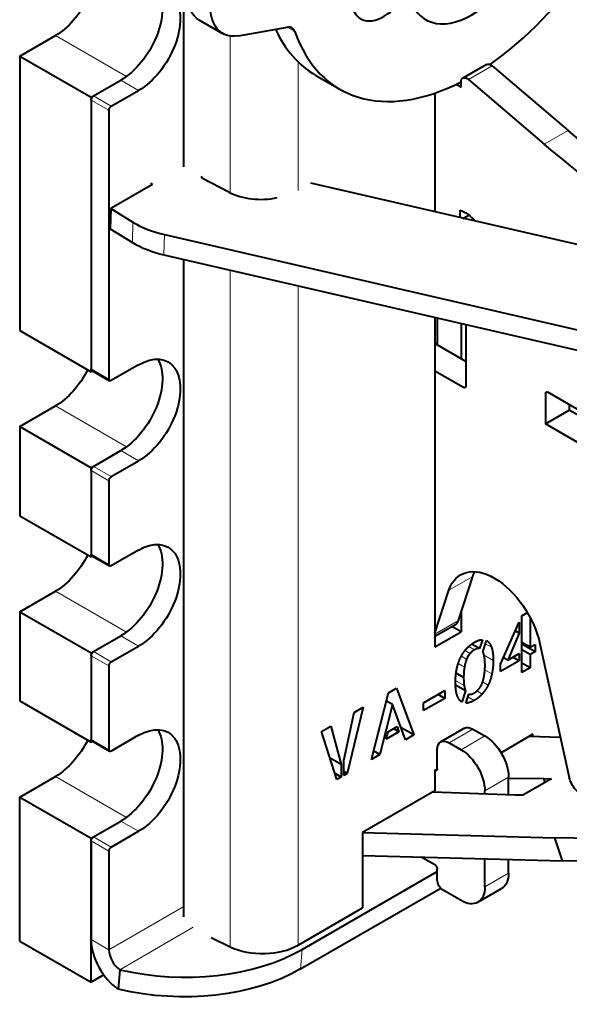
# Model space of a CAD drawing. Units: millimetres. Extents: x 2 to 1189, y 1 to 840.
# Drawn here: x 774 to 806, y 296 to 355 of the extents above; entities that cross this region are included whole.
import ezdxf

# ---------------------------------------------------------------- set-up
doc = ezdxf.new("R2010")
doc.units = ezdxf.units.MM
doc.header["$LTSCALE"] = 12.7
doc.layers.add('TANGENT_LINES', color=7, linetype='Continuous', lineweight=15)
doc.layers.add('Visible', color=7, linetype='Continuous', lineweight=40)

msp = doc.modelspace()

# ---------------------------------------------------------------- linework, layer by layer
at = {"layer": 'TANGENT_LINES'}
for p, q in [((790.122, 353.959), (789.678, 354.215)), ((775.894, 353.714), (780.114, 351.278)), ((786.28, 353.692), (786.28, 344.355)), ((790.33, 352.14), (790.33, 344.498)), ((800.441, 351.098), (801.856, 351.914)), ((780.843, 350.448), (779.783, 351.061)), ((779.076, 349.265), (778.015, 349.877)), ((779.217, 349.509), (778.156, 350.122)), ((804.953, 347.252), (806.367, 348.068)), ((780.506, 342.609), (780.469, 341.406)), ((782.377, 341.867), (782.34, 340.664)), ((786.28, 339.755), (786.28, 299.485)), ((790.33, 338.82), (790.33, 299.587)), ((779.076, 333.261), (778.015, 333.874)), ((800.147, 332.771), (800.289, 332.853)), ((805.026, 332.404), (805.168, 332.486)), ((775.894, 331.669), (780.114, 329.232)), ((780.843, 328.403), (779.783, 329.015)), ((779.076, 327.219), (778.015, 327.831)), ((779.217, 327.464), (778.156, 328.076)), ((779.076, 322.238), (778.015, 322.851)), ((799.284, 320.706), (800.698, 321.522)), ((775.894, 320.646), (780.114, 318.21)), ((798.45, 318.095), (799.846, 318.9)), ((780.843, 317.38), (779.783, 317.993)), ((779.217, 316.441), (778.156, 317.054)), ((800.541, 316.939), (800.243, 317.111)), ((800.807, 317.156), (800.468, 317.352)), ((801.817, 317.313), (801.46, 317.52)), ((779.076, 316.196), (778.015, 316.809)), ((800.339, 316.604), (800.03, 316.783)), ((801.919, 316.524), (801.373, 316.838)), ((800.21, 316.133), (799.842, 316.345)), ((801.841, 315.727), (801.423, 315.968)), ((800.192, 315.032), (799.681, 315.327)), ((801.264, 314.528), (800.949, 314.71)), ((801.617, 315.057), (801.289, 315.247)), ((800.795, 314.147), (800.42, 314.364)), ((799.299, 311.624), (800.713, 312.441)), ((779.076, 311.216), (778.015, 311.828)), ((800.006, 311.216), (801.42, 312.032)), ((775.894, 309.624), (780.114, 307.187)), ((801.42, 308.766), (802.834, 309.583)), ((780.843, 306.358), (779.783, 306.97)), ((779.217, 305.419), (778.156, 306.031)), ((779.076, 305.174), (778.015, 305.786)), ((801.42, 303.051), (802.834, 303.867)), ((783.522, 301.875), (779.076, 299.308)), ((784.09, 300.645), (779.721, 298.122)), ((779.076, 299.308), (778.015, 299.921)), ((790.562, 299.331), (790.47, 298.164))]:
    msp.add_line(p, q, dxfattribs=at)
at = {"layer": 'Visible'}
for p, q in [((783.522, 345.912), (783.522, 361.926)), ((784.421, 354.659), (785.835, 353.842)), ((786.772, 353.705), (789.684, 354.217)), ((773.772, 352.49), (775.894, 353.714)), ((773.772, 352.49), (773.772, 336.16)), ((773.772, 352.49), (778.015, 350.04)), ((801.524, 351.997), (800.109, 351.181)), ((801.856, 351.914), (806.367, 348.068)), ((778.015, 350.04), (779.783, 351.061)), ((778.156, 350.122), (779.783, 351.061)), ((791.379, 351.346), (792.793, 350.529)), ((800.441, 351.098), (804.953, 347.252)), ((779.217, 349.509), (780.843, 350.448)), ((799.721, 350.817), (800.006, 350.653)), ((800.006, 350.653), (800.006, 350.952)), ((778.015, 350.04), (778.015, 333.71)), ((778.015, 349.877), (778.015, 333.874)), ((798.45, 350.292), (798.45, 343.225)), ((779.076, 349.265), (779.076, 333.261)), ((786.202, 344.395), (784.644, 345.207)), ((781.663, 344.852), (779.188, 343.423)), ((781.55, 344.921), (781.663, 344.852)), ((808.476, 340.912), (791.075, 344.927)), ((779.188, 343.423), (779.151, 342.22)), ((779.188, 343.423), (780.506, 342.609)), ((799.927, 343.332), (799.927, 342.885)), ((800.139, 342.836), (800.472, 343.028)), ((779.151, 342.22), (780.469, 341.406)), ((782.377, 341.867), (822.357, 332.641)), ((782.34, 340.664), (822.32, 331.438)), ((783.522, 301.272), (783.522, 340.391)), ((798.45, 336.947), (798.45, 317.339)), ((798.592, 336.914), (798.592, 335.302)), ((800.006, 336.588), (800.006, 334.486)), ((800.289, 336.522), (800.289, 332.853)), ((773.772, 336.16), (778.015, 333.71)), ((800.289, 334.323), (798.45, 335.384)), ((780.843, 334.118), (779.217, 333.18)), ((778.098, 333.758), (778.015, 333.71)), ((778.056, 333.782), (779.117, 333.17)), ((800.147, 332.771), (798.45, 333.751)), ((805.026, 332.404), (805.026, 330.608)), ((807.279, 331.266), (805.168, 332.486)), ((773.772, 330.444), (775.894, 331.669)), ((806.441, 331.751), (806.441, 331.424)), ((805.026, 330.608), (806.441, 331.424)), ((808.694, 330.123), (806.441, 331.424)), ((807.279, 329.307), (805.026, 330.608)), ((773.772, 330.444), (773.772, 325.137)), ((773.772, 330.444), (778.015, 327.995)), ((778.015, 327.995), (779.783, 329.015)), ((778.156, 328.076), (779.783, 329.015)), ((779.217, 327.464), (780.843, 328.403)), ((778.015, 327.995), (778.015, 322.688)), ((778.015, 327.831), (778.015, 322.851)), ((779.076, 327.219), (779.076, 322.238)), ((773.772, 325.137), (778.015, 322.688)), ((780.843, 323.096), (779.217, 322.157)), ((778.098, 322.735), (778.015, 322.688)), ((778.056, 322.759), (779.117, 322.147)), ((799.846, 318.9), (800.698, 321.522)), ((773.772, 319.422), (775.894, 320.646)), ((798.45, 318.142), (799.284, 320.706)), ((773.772, 319.422), (778.015, 316.972)), ((773.772, 319.422), (773.772, 314.114)), ((800.006, 319.393), (800.006, 318.238)), ((803.625, 319.181), (803.951, 319.37)), ((802.359, 316.297), (803.462, 318.813)), ((803.462, 318.813), (803.462, 318.158)), ((803.625, 315.804), (803.625, 319.181)), ((804.109, 319.086), (804.109, 317.307)), ((798.45, 317.965), (799.671, 318.67)), ((798.45, 317.339), (800.006, 318.238)), ((800.006, 318.238), (799.464, 318.55)), ((803.462, 318.158), (803.233, 318.29)), ((778.015, 316.972), (779.783, 317.993)), ((778.156, 317.054), (779.783, 317.993)), ((801.275, 317.761), (801.101, 317.229)), ((801.303, 317.048), (801.522, 317.706)), ((803.462, 318.158), (802.783, 316.542)), ((779.217, 316.441), (780.843, 317.38)), ((801.101, 317.229), (800.638, 317.496)), ((804.109, 317.307), (803.625, 317.587)), ((804.415, 317.048), (803.625, 317.504)), ((804.109, 316.872), (803.625, 317.152)), ((804.109, 317.307), (804.415, 317.484)), ((804.415, 317.048), (804.109, 316.872)), ((804.415, 317.484), (804.415, 317.048)), ((804.697, 317.507), (806.441, 309.568)), ((778.015, 316.972), (778.015, 311.665)), ((778.015, 316.809), (778.015, 311.828)), ((803.462, 316.498), (802.359, 315.861)), ((802.783, 316.542), (802.531, 316.688)), ((802.783, 316.542), (803.462, 316.934)), ((803.462, 316.498), (803.085, 316.716)), ((803.462, 316.934), (803.462, 316.498)), ((804.109, 316.872), (804.109, 316.084)), ((779.076, 316.196), (779.076, 311.216)), ((802.359, 315.861), (802.359, 316.297)), ((804.109, 316.084), (803.625, 316.363)), ((804.109, 316.084), (803.625, 315.804)), ((800.16, 315.508), (799.713, 315.767)), ((795.703, 314.603), (796.175, 314.876)), ((796.175, 314.876), (797.191, 312.09)), ((797.783, 314.003), (799.045, 314.732)), ((799.045, 314.732), (799.045, 314.269)), ((800.275, 314.713), (799.685, 315.054)), ((800.275, 314.713), (800.057, 314.051)), ((773.772, 314.114), (778.015, 311.665)), ((794.679, 310.639), (795.703, 314.603)), ((795.941, 313.897), (795.575, 314.109)), ((799.045, 314.269), (797.783, 313.541)), ((799.045, 314.269), (798.644, 314.501)), ((800.295, 313.987), (800.474, 314.526)), ((794.198, 313.739), (793.246, 309.793)), ((793.659, 313.427), (794.198, 313.739)), ((795.941, 313.897), (795.175, 310.925)), ((796.699, 311.805), (795.941, 313.897)), ((797.783, 313.541), (797.783, 314.003)), ((793.04, 310.568), (793.659, 313.427)), ((791.718, 312.307), (792.262, 312.621)), ((792.262, 312.621), (792.877, 310.327)), ((795.671, 312.285), (796.203, 312.592)), ((796.318, 312.286), (795.996, 312.472)), ((796.203, 312.592), (796.318, 312.286)), ((797.191, 312.09), (796.439, 312.524)), ((800.213, 312.49), (798.799, 311.674)), ((800.713, 312.441), (801.42, 312.032)), ((780.843, 312.073), (779.217, 311.134)), ((792.627, 309.436), (791.718, 312.307)), ((796.318, 312.286), (795.56, 311.849)), ((795.56, 311.849), (795.671, 312.285)), ((797.191, 312.09), (796.699, 311.805)), ((804.276, 312.13), (802.384, 311.037)), ((805.92, 311.942), (804.038, 311.992)), ((804.276, 311.986), (804.276, 312.13)), ((778.098, 311.713), (778.015, 311.665)), ((778.056, 311.737), (779.117, 311.124)), ((798.592, 310.072), (798.592, 311.216)), ((799.299, 311.624), (800.006, 311.216)), ((792.877, 310.327), (792.225, 310.704)), ((793.04, 309.674), (793.04, 310.568)), ((795.175, 310.925), (794.679, 310.639)), ((795.175, 310.925), (794.808, 311.138)), ((792.877, 310.327), (792.877, 309.58)), ((798.45, 309.991), (798.592, 310.073)), ((798.45, 309.991), (798.45, 308.766)), ((798.459, 309.986), (798.591, 310.062)), ((773.772, 308.399), (775.894, 309.624)), ((792.877, 309.58), (792.515, 309.789)), ((792.877, 309.58), (792.627, 309.436)), ((793.246, 309.793), (793.04, 309.912)), ((793.246, 309.793), (793.04, 309.674)), ((802.834, 308.525), (802.834, 309.583)), ((802.834, 309.526), (804.923, 309.491)), ((805.38, 309.478), (803.683, 308.499)), ((804.923, 309.491), (805.38, 309.478)), ((805.001, 309.259), (804.923, 309.491)), ((773.772, 299.826), (773.772, 308.399)), ((773.772, 308.399), (778.015, 305.949)), ((798.45, 308.766), (794.153, 306.285)), ((803.226, 308.511), (798.323, 308.693)), ((801.42, 308.578), (801.42, 308.766)), ((803.683, 308.499), (803.226, 308.511)), ((778.015, 305.949), (779.783, 306.97)), ((778.156, 306.031), (779.783, 306.97)), ((778.015, 297.376), (778.015, 305.949)), ((779.217, 305.419), (780.843, 306.358)), ((794.153, 306.285), (794.153, 301.795)), ((794.153, 306.277), (805.582, 305.969)), ((806.039, 304.6), (805.582, 305.969)), ((838.493, 305.435), (805.582, 305.969)), ((778.015, 305.786), (778.015, 299.921)), ((779.076, 305.174), (779.076, 299.308)), ((794.153, 304.92), (806.039, 304.6)), ((798.45, 304.357), (797.638, 304.826)), ((801.42, 303.051), (801.42, 304.724)), ((802.834, 303.867), (802.834, 304.686)), ((838.95, 304.066), (806.039, 304.6)), ((790.562, 299.331), (798.592, 303.967)), ((798.592, 303.967), (798.592, 304.112)), ((798.592, 303.459), (798.592, 303.965)), ((790.47, 298.164), (798.796, 302.971)), ((801.006, 302.135), (802.42, 302.952)), ((800.006, 302.234), (798.945, 302.847)), ((790.33, 299.587), (794.153, 301.795)), ((785.146, 300.035), (786.28, 299.485)), ((773.772, 299.826), (778.015, 297.376)), ((778.77, 297.812), (778.015, 297.376)), ((779.721, 298.122), (779.629, 296.955))]:
    msp.add_line(p, q, dxfattribs=at)
for centre, major_axis, ratio, start_param, end_param in [((800.646, 364.131), (7.853, 13.602), 0.57735, 4.024808, 5.17296), ((800.642, 359.43), (2.75, 4.763), 0.57735, 2.613167, 5.240815), ((795.422, 357.097), (1.375, 2.382), 0.57735, 6.263494, 10.896441), ((799.232, 364.947), (7.853, 13.602), 0.57735, 2.751332, 3.141593), ((789.452, 353.311), (0.5, 0.866), 0.57735, 5.822881, 6.733767), ((800.646, 364.131), (7.853, 13.602), 0.57735, 2.681288, 3.869318), ((784.773, 345.296), (-0.2, 0.006), 0.597148, 5.838277, 7.173923), ((788.002, 345.64), (-2.799, 0.086), 0.597148, 0.890738, 1.981661), ((784.042, 344.65), (-4.998, 0.154), 0.597148, 0.803471, 1.249772), ((784.005, 343.447), (-4.998, 0.154), 0.597148, 0.803471, 1.249772), ((779.783, 298.9), (1.25, -2.165), 0.57735, 3.926991, 5.410521), ((788.209, 300.812), (-3, 0), 0.57735, 0.872665, 2.356194), ((779.783, 298.9), (0.5, -0.866), 0.57735, 3.926991, 5.410521), ((782.813, 304.588), (-10.966, 0.869), 0.625473, 1.334787, 2.403806)]:
    msp.add_ellipse(centre, major_axis=major_axis, ratio=ratio, start_param=start_param, end_param=end_param, dxfattribs=at)
at = {"layer": 'Visible', "extrusion": (0, 0, -1)}
for centre, major_axis, ratio, start_param, end_param in [((786.171, 357.69), (-1.75, -3.031), 0.57735, 0, 2.599682), ((787.585, 356.874), (-1.75, -3.031), 0.57735, 5.832604, 8.882867), ((780.843, 353.306), (-1.75, -3.031), 0.57735, 2.356194, 5.497787), ((779.783, 353.919), (-1.75, -3.031), 0.57735, 3.44948, 5.497787), ((775.894, 356.572), (-1.75, -3.031), 0.57735, 4.611201, 5.497787), ((801.774, 351.564), (-0.25, 0.433), 0.57735, 0, 1.019299), ((800.359, 350.748), (-0.25, 0.433), 0.57735, 5.497787, 7.302485), ((778.156, 349.959), (-0.1, -0.173), 0.57735, 0.785398, 2.356194), ((779.217, 349.346), (-0.1, -0.173), 0.57735, 0.785398, 2.356194), ((814.562, 383.05), (-25, 43.301), 0.57735, 3.979351, 4.160892), ((813.148, 382.234), (-25, 43.301), 0.57735, 3.979351, 4.160892), ((800.226, 341.391), (-1.103, 1.911), 0.57735, 0.592044, 1.205337), ((780.843, 331.261), (-1.75, -3.031), 0.57735, 2.356194, 5.497787), ((779.783, 331.873), (-1.75, -3.031), 0.57735, 3.44948, 5.497787), ((775.894, 334.527), (-1.75, -3.031), 0.57735, 4.611201, 5.497787), ((778.156, 333.955), (-0.1, -0.173), 0.57735, 0, 0.785398), ((779.217, 333.343), (-0.1, -0.173), 0.57735, 5.497787, 7.068583), ((800.147, 332.935), (-0.1, 0.173), 0.57735, 2.356194, 3.926991), ((805.168, 332.322), (-0.1, 0.173), 0.57735, 5.497787, 7.068583), ((778.156, 327.913), (-0.1, -0.173), 0.57735, 0.785398, 2.356194), ((779.217, 327.301), (-0.1, -0.173), 0.57735, 0.785398, 2.356194), ((780.843, 320.238), (-1.75, -3.031), 0.57735, 2.356194, 5.497787), ((779.783, 320.85), (-1.75, -3.031), 0.57735, 3.44948, 5.497787), ((775.894, 323.504), (-1.75, -3.031), 0.57735, 4.611201, 5.497787), ((778.156, 322.932), (-0.1, -0.173), 0.57735, 0, 0.785398), ((779.217, 322.32), (-0.1, -0.173), 0.57735, 5.497787, 7.068583), ((801.981, 318.164), (-2, 3.464), 0.57735, 5.804018, 8.35659), ((803.395, 318.981), (-2, 3.464), 0.57735, 5.804018, 5.921818), ((799.171, 319.536), (-0.5, 0.866), 0.57735, 2.662425, 3.141593), ((778.156, 316.89), (-0.1, -0.173), 0.57735, 0.785398, 2.356194), ((779.217, 316.278), (-0.1, -0.173), 0.57735, 0.785398, 2.356194), ((779.783, 309.828), (-1.75, -3.031), 0.57735, 3.44948, 5.497787), ((780.843, 309.215), (-1.75, -3.031), 0.57735, 2.356194, 5.497787), ((800.713, 311.624), (-0.5, 0.866), 0.57735, 0, 0.785398), ((775.894, 312.481), (-1.75, -3.031), 0.57735, 4.611201, 5.497787), ((778.156, 311.91), (-0.1, -0.173), 0.57735, 0, 0.785398), ((799.299, 310.808), (-0.5, 0.866), 0.57735, 5.497787, 7.068583), ((801.42, 310.399), (-1, 1.732), 0.57735, 0.785398, 2.356194), ((779.217, 311.297), (-0.1, -0.173), 0.57735, 5.497787, 7.068583), ((800.006, 309.583), (-1, 1.732), 0.57735, 0.785398, 2.356194), ((798.45, 310.154), (-0.1, 0.173), 0.57735, 2.356194, 3.865043), ((807.12, 309.404), (-0.5, 0.866), 0.57735, 3.488108, 5.214997), ((778.156, 305.868), (-0.1, -0.173), 0.57735, 0.785398, 2.356194), ((779.217, 305.255), (-0.1, -0.173), 0.57735, 0.785398, 2.356194), ((798.45, 304.194), (-0.1, 0.173), 0.57735, 0.785398, 2.356194), ((801.42, 304.684), (-1, 1.732), 0.57735, 2.356194, 3.141593), ((798.945, 303.255), (-0.25, 0.433), 0.57735, 3.926991, 5.497787), ((800.006, 303.867), (-1, 1.732), 0.57735, 2.356194, 3.926991), ((782.721, 303.421), (10.966, -0.869), 0.625473, 0.737787, 1.806806)]:
    msp.add_ellipse(centre, major_axis=major_axis, ratio=ratio, start_param=start_param, end_param=end_param, dxfattribs=at)
at = {"layer": 'Visible'}
for points, knots in [([(800.329, 317.221), (800.38, 317.278), (800.433, 317.329), (800.47, 317.365), (800.509, 317.399), (800.571, 317.452), (800.636, 317.499), (800.713, 317.555), (800.795, 317.603)], [0, 0, 0, 0.24284, 0.24284, 0.412077, 0.412077, 0.681657, 0.681657, 1, 1, 1]), ([(800.795, 317.603), (800.955, 317.695), (801.093, 317.734), (801.19, 317.761), (801.275, 317.761)], [0, 0, 0, 0.585511, 0.585511, 1, 1, 1]), ([(799.976, 316.69), (800, 316.739), (800.025, 316.787), (800.121, 316.963), (800.239, 317.115), (800.283, 317.17), (800.329, 317.221)], [0, 0, 0, 0.165518, 0.165518, 0.77756, 0.77756, 1, 1, 1]), ([(801.398, 316.727), (801.388, 316.79), (801.375, 316.845), (801.366, 316.882), (801.356, 316.916), (801.335, 316.987), (801.307, 317.042)], [0, 0, 0, 0.317694, 0.317694, 0.537544, 0.537544, 1, 1, 1]), ([(799.753, 316.023), (799.789, 316.193), (799.839, 316.348), (799.898, 316.529), (799.976, 316.69)], [0, 0, 0, 0.461753, 0.461753, 1, 1, 1]), ([(799.676, 315.229), (799.676, 315.28), (799.677, 315.33), (799.682, 315.558), (799.71, 315.769), (799.727, 315.899), (799.753, 316.023)], [0, 0, 0, 0.118961, 0.118961, 0.663325, 0.663325, 1, 1, 1]), ([(801.384, 315.617), (801.411, 315.778), (801.424, 315.967), (801.432, 316.099), (801.434, 316.244)], [0, 0, 0, 0.590871, 0.590871, 1, 1, 1]), ([(801.256, 315.147), (801.274, 315.192), (801.292, 315.241), (801.349, 315.408), (801.384, 315.617)], [0, 0, 0, 0.227936, 0.227936, 1, 1, 1]), ([(799.775, 314.45), (799.729, 314.586), (799.704, 314.767), (799.686, 314.894), (799.68, 315.044), (799.676, 315.133), (799.676, 315.229)], [0, 0, 0, 0.471072, 0.471072, 0.803799, 0.803799, 1, 1, 1]), ([(800.783, 314.589), (800.871, 314.64), (800.949, 314.709), (801.003, 314.756), (801.051, 314.811)], [0, 0, 0, 0.596282, 0.596282, 1, 1, 1])]:
    msp.add_open_spline(points, degree=2, knots=knots, dxfattribs=at)
for points in [[(801.522, 317.706), (801.716, 317.608), (801.817, 317.313)], [(800.807, 317.156), (800.661, 317.072), (800.541, 316.939)], [(801.101, 317.229), (800.97, 317.25), (800.807, 317.156)], [(801.307, 317.042), (801.303, 317.044), (801.303, 317.048)], [(801.817, 317.313), (801.919, 317.019), (801.919, 316.524)], [(800.339, 316.604), (800.255, 316.402), (800.21, 316.133)], [(800.541, 316.939), (800.422, 316.806), (800.339, 316.604)], [(801.434, 316.244), (801.43, 316.531), (801.398, 316.727)], [(801.919, 316.524), (801.919, 316.098), (801.841, 315.727)], [(800.21, 316.133), (800.164, 315.863), (800.16, 315.508)], [(800.16, 315.508), (800.164, 315.231), (800.192, 315.032)], [(801.841, 315.727), (801.764, 315.357), (801.617, 315.057)], [(800.192, 315.032), (800.22, 314.832), (800.275, 314.713)], [(801.051, 314.811), (801.172, 314.947), (801.256, 315.147)], [(801.617, 315.057), (801.47, 314.757), (801.264, 314.528)], [(800.057, 314.051), (799.874, 314.161), (799.775, 314.45)], [(800.795, 314.147), (800.513, 313.985), (800.295, 313.987)], [(800.474, 314.526), (800.597, 314.482), (800.783, 314.589)], [(801.264, 314.528), (801.057, 314.299), (800.795, 314.147)]]:
    msp.add_open_spline(points, degree=2, dxfattribs=at)

doc.saveas('drawing.dxf')
